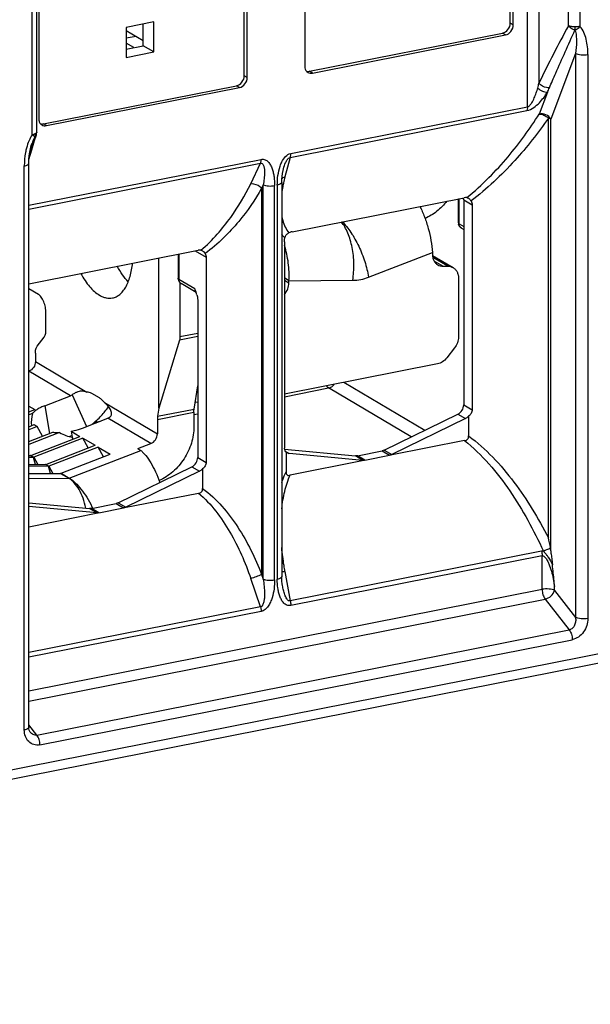
# Model space of a CAD drawing. Units: millimetres. Extents: x 0 to 420, y 0 to 297.
# Drawn here: x 342 to 361, y 214 to 247 of the extents above; entities that cross this region are included whole.
import ezdxf

# ---------------------------------------------------------------- set-up
doc = ezdxf.new("R2010")
doc.units = ezdxf.units.MM
doc.header["$LTSCALE"] = 23.1
doc.layers.get('0').update_dxf_attribs({"linetype": 'CONTINUOUS'})
doc.layers.add('ACHSEN', color=7, linetype='CONTINUOUS')

msp = doc.modelspace()

# ---------------------------------------------------------------- linework, layer by layer
at = {"color": 9, "linetype": 'CONTINUOUS'}
for p, q in [((359.078, 243.803), (359.078, 253.877)), ((359.458, 253.854), (359.458, 244.586)), ((360.44, 246.49), (360.44, 253.266)), ((360.82, 253.243), (360.821, 246.467)), ((342.629, 242.874), (342.63, 249.651)), ((358.606, 246.519), (358.506, 246.579)), ((346.078, 246.14), (345.749, 246.075)), ((358.346, 246.186), (358.246, 246.246)), ((360.674, 245.575), (359.856, 243.396)), ((360.674, 245.575), (360.674, 226.86)), ((361.084, 245.537), (361.084, 226.822)), ((349.772, 244.775), (349.672, 244.834)), ((351.938, 244.921), (351.838, 244.98)), ((349.513, 244.442), (349.413, 244.501)), ((359.738, 244.287), (359.466, 243.562)), ((351.217, 242.251), (359.078, 243.803)), ((351.197, 242.122), (359.058, 243.674)), ((359.771, 229.502), (359.771, 243.428)), ((343.104, 243.177), (343.004, 243.236)), ((359.856, 229.079), (359.856, 243.396)), ((342.721, 242.8), (342.673, 242.66)), ((342.721, 242.8), (342.673, 242.66)), ((342.673, 242.66), (342.622, 242.511)), ((342.673, 242.66), (342.622, 242.511)), ((351.197, 242.122), (351.024, 241.474)), ((342.366, 223.126), (342.366, 241.841)), ((342.516, 240.533), (350.233, 242.057)), ((342.516, 240.408), (350.213, 241.928)), ((349.888, 241.25), (350.213, 241.928)), ((350.301, 241.21), (350.247, 241.098)), ((350.301, 228.128), (350.301, 241.21)), ((350.681, 228.105), (350.681, 241.187)), ((350.769, 241.205), (350.769, 228.123)), ((350.247, 241.098), (350.247, 228.284)), ((356.811, 239.914), (356.811, 240.754)), ((356.96, 240.719), (357.238, 240.554)), ((356.811, 239.914), (356.96, 239.826)), ((347.501, 238.915), (347.501, 238.076)), ((348.044, 239.023), (348.406, 238.808)), ((353.801, 238.149), (355.92, 238.972)), ((356.428, 238.511), (355.93, 238.806)), ((355.971, 238.692), (356.277, 238.51)), ((348.026, 237.765), (347.501, 238.076)), ((351.005, 238.052), (351.156, 237.962)), ((351.156, 238.032), (353.275, 238.045)), ((347.536, 236.18), (348.126, 236.296)), ((348.126, 236.182), (347.519, 236.062)), ((342.736, 235.347), (344.445, 234.335)), ((343.896, 234.213), (342.521, 235.027)), ((355.668, 233.066), (352.981, 234.658)), ((351.005, 234.181), (352.474, 234.471)), ((355.217, 232.846), (352.474, 234.471)), ((343.958, 234.246), (344.435, 233.196)), ((345.026, 233.99), (346.786, 232.948)), ((348.041, 233.996), (348.126, 234.013)), ((343.048, 233.883), (343.203, 232.962)), ((347.998, 233.658), (346.786, 233.418)), ((346.794, 233.535), (348.007, 233.774)), ((347.998, 233.587), (348.126, 233.612)), ((356.767, 233.602), (357.017, 233.454)), ((356.96, 233.912), (357.238, 233.747)), ((344.701, 233.337), (344.895, 233.375)), ((346.571, 232.628), (345.146, 233.472)), ((399.14, 233.089), (304.31, 214.363)), ((343.862, 231.477), (346.236, 232.4)), ((351.032, 232.379), (351.167, 232.299)), ((354.253, 232.385), (354.499, 232.239)), ((354.32, 232.408), (354.57, 232.259)), ((342.672, 232.17), (342.572, 232.229)), ((342.587, 232.232), (342.687, 232.173)), ((342.739, 231.931), (342.672, 232.17)), ((342.687, 232.173), (342.819, 231.931)), ((348.126, 232.168), (348.406, 232.002)), ((353.613, 232.07), (353.363, 232.219)), ((353.677, 232.076), (353.431, 232.222)), ((343.172, 231.874), (343.072, 231.933)), ((343.087, 231.936), (343.187, 231.877)), ((343.239, 231.635), (343.172, 231.874)), ((343.187, 231.877), (343.319, 231.635)), ((347.933, 231.858), (348.183, 231.71)), ((342.516, 231.466), (343.847, 231.474)), ((343.572, 231.637), (343.847, 231.474)), ((343.587, 231.64), (343.862, 231.477)), ((345.487, 230.663), (345.737, 230.515)), ((344.78, 230.326), (344.53, 230.474)), ((344.843, 230.332), (344.597, 230.478)), ((345.42, 230.64), (345.666, 230.494)), ((359.544, 229.054), (351.197, 227.406)), ((359.565, 228.901), (351.217, 227.253)), ((359.565, 227.791), (359.565, 228.901)), ((351.024, 228.379), (351.197, 227.406)), ((350.213, 227.211), (349.888, 228.154)), ((350.247, 228.284), (350.301, 228.128)), ((342.516, 224.424), (359.565, 227.791)), ((359.974, 227.753), (359.974, 227.887)), ((359.974, 227.753), (360.674, 226.86)), ((342.516, 224.082), (359.663, 227.468)), ((359.663, 227.468), (360.466, 226.443)), ((350.213, 227.211), (342.516, 225.692)), ((350.233, 227.059), (342.516, 225.535)), ((342.787, 222.952), (360.466, 226.443)), ((342.886, 222.629), (360.565, 226.12)), ((342.787, 222.952), (342.516, 223.298))]:
    msp.add_line(p, q, dxfattribs=at)
at = {"color": 7, "linetype": 'CONTINUOUS'}
for p, q in [((358.506, 246.579), (358.506, 250.338)), ((358.606, 246.519), (358.606, 250.278)), ((342.78, 242.964), (342.78, 249.74)), ((351.678, 248.91), (351.678, 245.151)), ((349.672, 244.834), (349.672, 248.593)), ((349.772, 244.775), (349.772, 248.534)), ((342.844, 247.166), (342.844, 243.407)), ((346.667, 246.618), (345.749, 246.437)), ((345.749, 246.437), (345.749, 245.441)), ((346.667, 245.622), (346.667, 246.618)), ((345.749, 246.334), (346.317, 245.998)), ((351.838, 244.98), (358.246, 246.246)), ((351.938, 244.921), (358.346, 246.186)), ((346, 245.767), (345.749, 245.916)), ((346.667, 245.622), (346.317, 245.83)), ((345.749, 245.441), (346.667, 245.622)), ((343.004, 243.236), (349.413, 244.501)), ((343.104, 243.177), (349.513, 244.442)), ((342.707, 242.68), (342.767, 242.875)), ((342.767, 242.875), (342.767, 242.875)), ((342.615, 242.376), (342.707, 242.68)), ((342.626, 242.594), (342.626, 242.595)), ((342.521, 242.054), (342.615, 242.376)), ((342.516, 223.215), (342.516, 241.93)), ((350.973, 241.742), (350.974, 241.742)), ((350.919, 241.293), (350.919, 228.211)), ((351.259, 239.657), (356.975, 240.786)), ((356.784, 239.948), (356.784, 240.748)), ((356.96, 240.719), (356.96, 233.912)), ((357.238, 240.554), (357.238, 233.747)), ((356.882, 239.776), (356.96, 239.731)), ((351.005, 239.321), (351.005, 232.515)), ((342.516, 237.931), (348.141, 239.042)), ((347.474, 238.91), (347.474, 238.11)), ((355.92, 238.972), (355.92, 238.902)), ((355.921, 238.87), (356.607, 238.464)), ((346.836, 233.801), (346.836, 238.784)), ((348.406, 238.808), (348.406, 232.002)), ((356.277, 238.51), (356.428, 238.511)), ((347.536, 237.967), (347.536, 236.18)), ((348.074, 237.641), (347.572, 237.938)), ((351.156, 238.032), (351.005, 238.122)), ((351.156, 237.962), (351.156, 238.032)), ((356.786, 238.119), (356.786, 236.161)), ((342.836, 237.577), (342.516, 237.767)), ((348.126, 237.38), (348.126, 232.168)), ((343.086, 236.392), (343.086, 236.96)), ((342.794, 235.861), (343.027, 236.161)), ((347.519, 236.062), (346.836, 233.801)), ((342.736, 235.63), (342.736, 235.347)), ((356.659, 235.804), (356.399, 235.47)), ((356.093, 235.272), (351.005, 234.267)), ((344.861, 234.141), (344.611, 234.289)), ((348.007, 233.774), (348.126, 234.542)), ((343.048, 233.883), (343.896, 234.213)), ((342.516, 233.872), (342.716, 233.754)), ((342.516, 233.676), (342.716, 233.754)), ((342.637, 233.625), (342.516, 233.578)), ((346.836, 233.801), (346.794, 233.535)), ((347.998, 233.658), (347.998, 233.188)), ((354.32, 232.408), (356.767, 233.602)), ((344.298, 233.143), (345.146, 233.472)), ((346.786, 233.418), (346.786, 232.948)), ((357.017, 233.454), (354.57, 232.259)), ((357.123, 233.537), (357.123, 232.879)), ((342.516, 233.186), (342.696, 233.255)), ((342.796, 233.196), (342.516, 233.088)), ((342.516, 232.695), (343.31, 233.004)), ((343.539, 232.995), (342.516, 232.597)), ((342.696, 233.255), (342.796, 233.196)), ((342.972, 232.872), (342.796, 233.196)), ((343.926, 233.037), (344.216, 232.865)), ((343.926, 233.037), (343.959, 232.839)), ((398.987, 232.746), (304.157, 214.021)), ((342.587, 232.232), (344.216, 232.865)), ((344.316, 232.806), (342.687, 232.173)), ((343.856, 232.861), (343.95, 232.898)), ((343.993, 232.779), (343.959, 232.839)), ((344.316, 232.806), (344.716, 232.569)), ((344.493, 232.482), (344.316, 232.806)), ((346.136, 232.459), (346.571, 232.628)), ((356.982, 232.725), (354.533, 232.246)), ((343.087, 231.936), (344.716, 232.569)), ((344.816, 232.51), (343.187, 231.877)), ((344.816, 232.51), (345.216, 232.273)), ((344.993, 232.186), (344.816, 232.51)), ((346.136, 232.459), (346.236, 232.4)), ((351.012, 232.438), (353.363, 232.219)), ((351.061, 232.34), (351.061, 231.686)), ((351.081, 232.326), (351.061, 232.34)), ((353.613, 232.07), (351.167, 232.299)), ((353.431, 232.222), (354.253, 232.385)), ((342.516, 232.229), (342.572, 232.229)), ((342.672, 232.17), (342.516, 232.169)), ((343.587, 231.64), (345.216, 232.273)), ((353.643, 232.07), (351.196, 231.583)), ((353.677, 232.076), (354.499, 232.239)), ((342.516, 231.929), (343.072, 231.933)), ((343.172, 231.874), (342.516, 231.87)), ((345.487, 230.663), (347.933, 231.858)), ((348.183, 231.71), (345.737, 230.515)), ((348.289, 231.793), (348.289, 231.139)), ((342.516, 231.63), (343.572, 231.637)), ((342.516, 230.662), (344.53, 230.474)), ((345.7, 230.502), (348.149, 230.981)), ((344.78, 230.326), (342.516, 230.537)), ((344.597, 230.478), (345.42, 230.64)), ((344.843, 230.332), (345.666, 230.494)), ((342.516, 229.869), (344.81, 230.326)), ((350.943, 227.916), (350.943, 227.917))]:
    msp.add_line(p, q, dxfattribs=at)
for points in [[(342.516, 241.93), (342.52, 242.055), (342.53, 242.177), (342.547, 242.295), (342.57, 242.408), (342.6, 242.518), (342.626, 242.594)], [(350.919, 241.293), (350.922, 241.391), (350.929, 241.494), (350.942, 241.594)], [(350.942, 241.594), (350.961, 241.69), (350.973, 241.742)], [(350.943, 227.917), (350.934, 227.976), (350.925, 228.06), (350.92, 228.15), (350.919, 228.211)], [(342.563, 223.052), (342.549, 223.073), (342.532, 223.112), (342.52, 223.16), (342.516, 223.215)]]:
    msp.add_lwpolyline(points, dxfattribs=at)
for centre, radius, start, end in [((351.887, 245.117), 0.2, 228.4157, 239.3438), ((343.053, 243.373), 0.2, 228.4157, 239.3438), ((342.48, 242.964), 0.3, 342.6857, 345.307), ((342.479, 242.964), 0.301, 345.3376, 359.9704), ((356.987, 239.949), 0.203, 179.8951, 190.4583), ((347.676, 238.112), 0.202, 215.3898, 227.2807), ((347.675, 238.11), 0.2, 227.2272, 239.2871), ((346.514, 237.093), 1.653, 19.3611, 20.5081), ((346.8, 237.194), 1.35, 18.1192, 19.3547), ((347.033, 237.27), 1.105, 15.4734, 18.1519), ((351.449, 232.515), 0.445, 179.9435, 184.6679), ((355.088, 228.324), 4.829, 10.0552, 14.1254), ((358.232, 228.884), 1.636, 6.8413, 9.9327), ((354.9, 228.485), 4.991, 5.5407, 6.8375)]:
    msp.add_arc(centre, radius, start, end, dxfattribs=at)
at = {"color": 9, "linetype": 'CONTINUOUS'}
for centre, radius, start, end in [((356.208, 245.305), 3.329, 344.6711, 347.5226), ((356.586, 245.822), 3.506, 334.0322, 336.642), ((342.521, 243.432), 0.567, 281.1408, 283.5039), ((342.051, 242.096), 0.972, 51.7909, 53.3705), ((341.565, 241.48), 1.756, 50.9564, 51.7681), ((342.542, 243.345), 0.478, 283.4915, 286.1492), ((342.565, 243.265), 0.394, 286.1428, 289.1721), ((342.44, 242.906), 0.303, 357.6843, 1.5631), ((423.93, 214.837), 85.888, 161.20357, 161.36288), ((344.237, 241.992), 1.72, 156.5084, 159.4825), ((355.61, 240.25), 4.746, 165.0451, 167.4768), ((354.779, 240.424), 3.897, 169.1295, 172.3583), ((355.153, 240.353), 4.278, 167.5026, 169.1376), ((356.95, 239.891), 0.134, 228.2131, 239.3428), ((341.026, 228.765), 3.998, 25.9841, 26.2147), ((340.999, 228.752), 4.028, 25.5003, 25.9838), ((359.592, 228.804), 0.255, 87.035, 100.9909), ((352.452, 245.067), 17.535, 294.0781, 294.9316)]:
    msp.add_arc(centre, radius, start, end, dxfattribs=at)
at = {"color": 7, "linetype": 'CONTINUOUS'}
for centre, major_axis, ratio, start_param, end_param in [((356.888, 240.556), (0.253, 0.19), 0.554367, 0.458237, 0.853809), ((351.173, 239.427), (0.253, 0.19), 0.554367, 0.853809, 1.239625), ((348.055, 238.811), (0.253, 0.19), 0.554367, 0.46798, 0.853809), ((343.669, 232.87), (-0.773, 1.127), 0.659523, 0.490046, 0.860436), ((343.693, 234.066), (-0.773, 1.127), 0.659523, -4.090447, -3.695679)]:
    msp.add_ellipse(centre, major_axis=major_axis, ratio=ratio, start_param=start_param, end_param=end_param, dxfattribs=at)
for points, knots in [([(358.246, 246.246), (358.318, 246.26), (358.452, 246.352), (358.506, 246.503), (358.506, 246.579)], [0, 0, 0, 0, 0.490284, 1, 1, 1, 1]), ([(358.346, 246.186), (358.418, 246.2), (358.552, 246.293), (358.606, 246.444), (358.606, 246.519)], [0, 0, 0, 0, 0.490287, 1, 1, 1, 1]), ([(351.678, 245.151), (351.678, 245.116), (351.689, 245.047), (351.729, 244.989), (351.754, 244.967)], [0, 0, 0, 0, 0.518949, 1, 1, 1, 1]), ([(349.413, 244.501), (349.484, 244.515), (349.618, 244.608), (349.672, 244.759), (349.672, 244.834)], [0, 0, 0, 0, 0.490284, 1, 1, 1, 1]), ([(349.513, 244.442), (349.584, 244.456), (349.718, 244.549), (349.772, 244.699), (349.772, 244.775)], [0, 0, 0, 0, 0.490287, 1, 1, 1, 1]), ([(351.785, 244.945), (351.807, 244.932), (351.858, 244.914), (351.911, 244.916), (351.938, 244.921)], [0, 0, 0, 0, 0.489346, 1, 1, 1, 1]), ([(342.844, 243.407), (342.844, 243.372), (342.856, 243.303), (342.896, 243.245), (342.92, 243.223)], [0, 0, 0, 0, 0.518949, 1, 1, 1, 1]), ([(342.951, 243.2), (342.973, 243.187), (343.024, 243.169), (343.078, 243.171), (343.104, 243.177)], [0, 0, 0, 0, 0.489346, 1, 1, 1, 1]), ([(355.503, 240.496), (355.56, 240.383), (355.665, 240.143), (355.79, 239.764), (355.879, 239.37), (355.912, 239.104), (355.92, 238.972)], [0, 0, 0, 0, 0.239646, 0.493826, 0.751614, 1, 1, 1, 1]), ([(356.401, 240.672), (356.304, 240.547), (356.084, 240.323), (355.815, 240.158), (355.676, 240.097)], [0, 0, 0, 0, 0.509734, 1, 1, 1, 1]), ([(357.068, 240.788), (357.072, 240.787), (357.089, 240.783), (357.105, 240.776), (357.116, 240.769)], [0, 0, 0, 0, 0.239496, 1, 1, 1, 1]), ([(357.116, 240.769), (357.12, 240.767), (357.139, 240.754), (357.156, 240.739), (357.167, 240.726)], [0, 0, 0, 0, 0.237227, 1, 1, 1, 1]), ([(357.167, 240.726), (357.171, 240.722), (357.184, 240.707), (357.195, 240.69), (357.203, 240.677)], [0, 0, 0, 0, 0.242766, 1, 1, 1, 1]), ([(356.882, 239.776), (356.858, 239.791), (356.815, 239.83), (356.793, 239.884), (356.787, 239.912)], [0, 0, 0, 0, 0.499891, 1, 1, 1, 1]), ([(351.02, 239.452), (351.029, 239.488), (351.061, 239.557), (351.122, 239.605), (351.155, 239.621)], [0, 0, 0, 0, 0.500302, 1, 1, 1, 1]), ([(351.005, 239.321), (351.005, 239.332), (351.006, 239.376), (351.013, 239.419), (351.02, 239.452)], [0, 0, 0, 0, 0.243147, 1, 1, 1, 1]), ([(351.156, 238.032), (351.168, 238.228), (351.152, 238.625), (351.067, 239.014), (351.005, 239.202)], [0, 0, 0, 0, 0.498587, 1, 1, 1, 1]), ([(348.233, 239.044), (348.237, 239.043), (348.255, 239.039), (348.271, 239.032), (348.283, 239.025)], [0, 0, 0, 0, 0.239185, 1, 1, 1, 1]), ([(348.313, 239.003), (348.319, 238.998), (348.341, 238.976), (348.36, 238.95), (348.373, 238.929)], [0, 0, 0, 0, 0.237448, 1, 1, 1, 1]), ([(355.92, 238.902), (355.92, 238.866), (355.927, 238.796), (355.962, 238.698), (356.019, 238.615), (356.07, 238.574), (356.098, 238.558)], [0, 0, 0, 0, 0.266384, 0.520192, 0.763227, 1, 1, 1, 1]), ([(345.297, 237.459), (345.339, 237.468), (345.425, 237.497), (345.542, 237.574), (345.648, 237.682), (345.741, 237.82), (345.82, 237.985), (345.91, 238.248), (345.949, 238.462), (345.965, 238.612)], [0, 0, 0, 0, 0.092324, 0.189318, 0.294779, 0.411254, 0.540062, 0.681538, 1, 1, 1, 1]), ([(345.821, 237.995), (345.751, 238.067), (345.617, 238.231), (345.506, 238.412), (345.453, 238.51)], [0, 0, 0, 0, 0.472153, 1, 1, 1, 1]), ([(356.098, 238.558), (356.124, 238.542), (356.183, 238.518), (356.246, 238.51), (356.277, 238.51)], [0, 0, 0, 0, 0.493891, 1, 1, 1, 1]), ([(356.428, 238.511), (356.459, 238.511), (356.522, 238.504), (356.581, 238.48), (356.607, 238.464)], [0, 0, 0, 0, 0.506109, 1, 1, 1, 1]), ([(344.24, 238.27), (344.284, 238.19), (344.375, 238.039), (344.527, 237.837), (344.687, 237.673), (344.803, 237.587), (344.861, 237.552)], [0, 0, 0, 0, 0.287552, 0.551106, 0.788689, 1, 1, 1, 1]), ([(356.607, 238.464), (356.635, 238.448), (356.686, 238.406), (356.743, 238.324), (356.778, 238.226), (356.786, 238.155), (356.786, 238.119)], [0, 0, 0, 0, 0.236773, 0.479808, 0.733616, 1, 1, 1, 1]), ([(351.005, 237.575), (351.052, 237.628), (351.128, 237.751), (351.156, 237.892), (351.156, 237.962)], [0, 0, 0, 0, 0.506988, 1, 1, 1, 1]), ([(343.086, 236.96), (343.086, 237.024), (343.072, 237.152), (343.028, 237.304), (342.977, 237.414), (342.935, 237.484), (342.888, 237.539), (342.853, 237.567), (342.836, 237.577)], [0, 0, 0, 0, 0.278806, 0.558005, 0.687664, 0.805879, 0.910328, 1, 1, 1, 1]), ([(344.861, 237.552), (344.896, 237.531), (344.968, 237.495), (345.08, 237.459), (345.19, 237.446), (345.262, 237.453), (345.297, 237.459)], [0, 0, 0, 0, 0.274061, 0.528506, 0.768185, 1, 1, 1, 1]), ([(348.098, 237.564), (348.111, 237.519), (348.123, 237.457), (348.126, 237.395), (348.126, 237.38)], [0, 0, 0, 0, 0.756267, 1, 1, 1, 1]), ([(343.027, 236.161), (343.037, 236.173), (343.055, 236.205), (343.08, 236.281), (343.086, 236.346), (343.086, 236.392)], [0, 0, 0, 0, 0.202634, 0.438853, 1, 1, 1, 1]), ([(347.536, 236.18), (347.536, 236.17), (347.534, 236.13), (347.527, 236.09), (347.519, 236.062)], [0, 0, 0, 0, 0.256007, 1, 1, 1, 1]), ([(356.786, 236.161), (356.786, 236.098), (356.762, 235.969), (356.699, 235.855), (356.659, 235.804)], [0, 0, 0, 0, 0.492409, 1, 1, 1, 1]), ([(342.736, 235.63), (342.736, 235.675), (342.741, 235.74), (342.767, 235.817), (342.784, 235.848), (342.794, 235.861)], [0, 0, 0, 0, 0.561147, 0.797366, 1, 1, 1, 1]), ([(342.736, 235.347), (342.736, 235.28), (342.692, 235.144), (342.583, 235.051), (342.521, 235.027)], [0, 0, 0, 0, 0.503886, 1, 1, 1, 1]), ([(356.399, 235.47), (356.36, 235.42), (356.268, 235.334), (356.151, 235.284), (356.093, 235.272)], [0, 0, 0, 0, 0.515958, 1, 1, 1, 1]), ([(344.291, 234.365), (344.268, 234.366), (344.22, 234.363), (344.141, 234.344), (344.052, 234.305), (343.991, 234.268), (343.958, 234.246)], [0, 0, 0, 0, 0.188574, 0.402846, 0.66887, 1, 1, 1, 1]), ([(344.445, 234.335), (344.433, 234.339), (344.383, 234.355), (344.33, 234.364), (344.291, 234.365)], [0, 0, 0, 0, 0.251813, 1, 1, 1, 1]), ([(344.611, 234.289), (344.584, 234.305), (344.531, 234.329), (344.472, 234.336), (344.445, 234.335)], [0, 0, 0, 0, 0.527284, 1, 1, 1, 1]), ([(343.896, 234.213), (343.901, 234.215), (343.923, 234.224), (343.943, 234.236), (343.958, 234.246)], [0, 0, 0, 0, 0.245821, 1, 1, 1, 1]), ([(345.026, 233.99), (345.001, 234.022), (344.95, 234.077), (344.891, 234.124), (344.861, 234.141)], [0, 0, 0, 0, 0.533225, 1, 1, 1, 1]), ([(345.208, 233.505), (345.221, 233.514), (345.242, 233.535), (345.26, 233.574), (345.266, 233.615), (345.262, 233.666), (345.244, 233.725), (345.21, 233.79), (345.169, 233.848), (345.109, 233.916), (345.06, 233.962), (345.026, 233.99)], [0, 0, 0, 0, 0.078107, 0.150161, 0.218138, 0.283794, 0.411053, 0.534892, 0.655813, 0.773702, 1, 1, 1, 1]), ([(343.048, 233.883), (343.004, 233.866), (342.921, 233.83), (342.807, 233.768), (342.712, 233.701), (342.659, 233.651), (342.637, 233.625)], [0, 0, 0, 0, 0.289806, 0.55554, 0.792994, 1, 1, 1, 1]), ([(344.62, 233.268), (344.726, 233.354), (344.921, 233.538), (345.089, 233.745), (345.166, 233.85)], [0, 0, 0, 0, 0.513839, 1, 1, 1, 1]), ([(347.998, 233.658), (347.998, 233.668), (347.999, 233.707), (348.002, 233.746), (348.007, 233.774)], [0, 0, 0, 0, 0.260116, 1, 1, 1, 1]), ([(356.767, 233.602), (356.824, 233.63), (356.921, 233.721), (356.96, 233.849), (356.96, 233.912)], [0, 0, 0, 0, 0.498654, 1, 1, 1, 1]), ([(357.238, 233.747), (357.238, 233.707), (357.215, 233.624), (357.156, 233.562), (357.123, 233.537)], [0, 0, 0, 0, 0.49322, 1, 1, 1, 1]), ([(345.208, 233.505), (345.203, 233.502), (345.183, 233.489), (345.162, 233.479), (345.146, 233.472)], [0, 0, 0, 0, 0.254446, 1, 1, 1, 1]), ([(346.794, 233.535), (346.793, 233.526), (346.788, 233.487), (346.786, 233.448), (346.786, 233.418)], [0, 0, 0, 0, 0.239351, 1, 1, 1, 1]), ([(357.123, 233.537), (357.115, 233.528), (357.084, 233.495), (357.047, 233.469), (357.017, 233.454)], [0, 0, 0, 0, 0.256088, 1, 1, 1, 1]), ([(343.31, 233.004), (343.328, 233.002), (343.404, 232.995), (343.481, 232.994), (343.539, 232.995)], [0, 0, 0, 0, 0.240411, 1, 1, 1, 1]), ([(343.926, 233.037), (343.959, 233.043), (344.085, 233.07), (344.209, 233.108), (344.298, 233.143)], [0, 0, 0, 0, 0.25723, 1, 1, 1, 1]), ([(347.998, 233.188), (347.998, 233.003), (347.938, 232.627), (347.736, 232.195), (347.507, 231.89), (347.308, 231.689), (347.086, 231.522), (346.924, 231.435), (346.842, 231.399)], [0, 0, 0, 0, 0.246919, 0.501838, 0.629698, 0.756006, 0.879703, 1, 1, 1, 1]), ([(346.571, 232.628), (346.633, 232.652), (346.742, 232.745), (346.786, 232.881), (346.786, 232.948)], [0, 0, 0, 0, 0.496115, 1, 1, 1, 1]), ([(356.988, 232.725), (357.005, 232.722), (357.044, 232.728), (357.09, 232.766), (357.119, 232.819), (357.123, 232.859), (357.123, 232.879)], [0, 0, 0, 0, 0.228645, 0.483114, 0.746017, 1, 1, 1, 1]), ([(346.236, 232.4), (346.265, 232.376), (346.322, 232.322), (346.438, 232.188), (346.58, 231.976), (346.735, 231.677), (346.824, 231.454), (346.865, 231.336)], [0, 0, 0, 0, 0.088623, 0.189512, 0.42527, 0.699526, 1, 1, 1, 1]), ([(351.018, 232.412), (351.017, 232.417), (351.011, 232.439), (351.007, 232.461), (351.006, 232.478)], [0, 0, 0, 0, 0.231888, 1, 1, 1, 1]), ([(351.061, 232.34), (351.056, 232.344), (351.037, 232.364), (351.025, 232.391), (351.018, 232.412)], [0, 0, 0, 0, 0.21997, 1, 1, 1, 1]), ([(342.587, 232.232), (342.586, 232.232), (342.581, 232.23), (342.576, 232.229), (342.572, 232.229)], [0, 0, 0, 0, 0.257284, 1, 1, 1, 1]), ([(342.672, 232.17), (342.676, 232.17), (342.681, 232.171), (342.686, 232.172), (342.687, 232.173)], [0, 0, 0, 0, 0.742716, 1, 1, 1, 1]), ([(347.933, 231.858), (347.99, 231.885), (348.087, 231.977), (348.126, 232.105), (348.126, 232.168)], [0, 0, 0, 0, 0.498654, 1, 1, 1, 1]), ([(348.406, 232.002), (348.406, 231.961), (348.382, 231.878), (348.323, 231.817), (348.289, 231.793)], [0, 0, 0, 0, 0.493328, 1, 1, 1, 1]), ([(353.651, 232.068), (353.645, 232.068), (353.632, 232.07), (353.62, 232.07), (353.613, 232.07)], [0, 0, 0, 0, 0.50011, 1, 1, 1, 1]), ([(353.677, 232.076), (353.674, 232.076), (353.669, 232.075), (353.66, 232.074), (353.651, 232.073), (353.646, 232.07), (353.643, 232.07)], [0, 0, 0, 0, 0.249986, 0.50192, 0.751332, 1, 1, 1, 1]), ([(354.533, 232.246), (354.53, 232.245), (354.524, 232.245), (354.516, 232.243), (354.508, 232.24), (354.502, 232.239), (354.499, 232.239)], [0, 0, 0, 0, 0.250606, 0.500657, 0.749967, 1, 1, 1, 1]), ([(354.57, 232.259), (354.564, 232.256), (354.551, 232.251), (354.539, 232.245), (354.532, 232.242)], [0, 0, 0, 0, 0.500325, 1, 1, 1, 1]), ([(343.087, 231.936), (343.086, 231.935), (343.081, 231.934), (343.076, 231.933), (343.072, 231.933)], [0, 0, 0, 0, 0.257284, 1, 1, 1, 1]), ([(343.172, 231.874), (343.176, 231.874), (343.181, 231.875), (343.186, 231.876), (343.187, 231.877)], [0, 0, 0, 0, 0.742716, 1, 1, 1, 1]), ([(348.289, 231.793), (348.282, 231.784), (348.251, 231.751), (348.214, 231.724), (348.183, 231.71)], [0, 0, 0, 0, 0.256088, 1, 1, 1, 1]), ([(351.061, 231.686), (351.061, 231.667), (351.064, 231.631), (351.088, 231.591), (351.117, 231.571), (351.153, 231.564), (351.178, 231.578), (351.196, 231.582)], [0, 0, 0, 0, 0.262455, 0.504626, 0.624802, 0.742935, 1, 1, 1, 1]), ([(343.587, 231.64), (343.586, 231.639), (343.581, 231.638), (343.576, 231.637), (343.572, 231.637)], [0, 0, 0, 0, 0.257284, 1, 1, 1, 1]), ([(348.155, 230.981), (348.172, 230.985), (348.212, 230.981), (348.258, 231.025), (348.285, 231.078), (348.289, 231.119), (348.289, 231.139)], [0, 0, 0, 0, 0.230022, 0.483887, 0.746636, 1, 1, 1, 1]), ([(345.7, 230.502), (345.697, 230.501), (345.691, 230.501), (345.682, 230.499), (345.674, 230.496), (345.669, 230.495), (345.666, 230.494)], [0, 0, 0, 0, 0.250606, 0.500657, 0.749967, 1, 1, 1, 1]), ([(345.737, 230.515), (345.731, 230.512), (345.718, 230.507), (345.705, 230.5), (345.699, 230.498)], [0, 0, 0, 0, 0.500325, 1, 1, 1, 1]), ([(344.818, 230.324), (344.811, 230.324), (344.799, 230.325), (344.786, 230.326), (344.78, 230.326)], [0, 0, 0, 0, 0.50011, 1, 1, 1, 1]), ([(344.844, 230.332), (344.841, 230.331), (344.835, 230.33), (344.826, 230.33), (344.818, 230.328), (344.812, 230.326), (344.81, 230.326)], [0, 0, 0, 0, 0.249985, 0.50192, 0.751332, 1, 1, 1, 1]), ([(359.974, 227.887), (359.969, 227.947), (359.949, 228.187), (359.928, 228.427), (359.906, 228.607)], [0, 0, 0, 0, 0.249008, 1, 1, 1, 1])]:
    msp.add_open_spline(points, degree=3, knots=knots, dxfattribs=at)
at = {"color": 9, "linetype": 'CONTINUOUS'}
for points, knots in [([(360.44, 246.49), (360.268, 246.18), (359.933, 245.549), (359.615, 244.909), (359.458, 244.586)], [0, 0, 0, 0, 0.496787, 1, 1, 1, 1]), ([(360.664, 246.453), (360.623, 246.454), (360.547, 246.459), (360.472, 246.477), (360.44, 246.49)], [0, 0, 0, 0, 0.544167, 1, 1, 1, 1]), ([(360.655, 246.341), (360.634, 246.347), (360.552, 246.38), (360.479, 246.437), (360.44, 246.49)], [0, 0, 0, 0, 0.254528, 1, 1, 1, 1]), ([(360.655, 246.341), (360.67, 246.348), (360.732, 246.381), (360.785, 246.427), (360.82, 246.467)], [0, 0, 0, 0, 0.238688, 1, 1, 1, 1]), ([(360.655, 246.341), (360.656, 246.349), (360.659, 246.387), (360.661, 246.424), (360.664, 246.453)], [0, 0, 0, 0, 0.220818, 1, 1, 1, 1]), ([(360.82, 246.467), (360.808, 246.465), (360.756, 246.456), (360.704, 246.453), (360.664, 246.453)], [0, 0, 0, 0, 0.23661, 1, 1, 1, 1]), ([(361.084, 245.537), (361.084, 245.706), (361.059, 245.959), (360.958, 246.272), (360.874, 246.41), (360.821, 246.467)], [0, 0, 0, 0, 0.51616, 0.763431, 1, 1, 1, 1]), ([(359.805, 244.432), (359.874, 244.593), (360.152, 245.232), (360.436, 245.868), (360.655, 246.341)], [0, 0, 0, 0, 0.251274, 1, 1, 1, 1]), ([(360.655, 246.341), (360.678, 246.285), (360.7, 246.161), (360.71, 245.904), (360.693, 245.706), (360.674, 245.575)], [0, 0, 0, 0, 0.235683, 0.483445, 1, 1, 1, 1]), ([(360.674, 245.575), (360.698, 245.561), (360.759, 245.54), (360.896, 245.519), (361.01, 245.523), (361.084, 245.537)], [0, 0, 0, 0, 0.198572, 0.453773, 1, 1, 1, 1]), ([(359.078, 243.803), (359.11, 243.81), (359.163, 243.853), (359.236, 243.953), (359.306, 244.091), (359.369, 244.258), (359.403, 244.37), (359.418, 244.425)], [0, 0, 0, 0, 0.1308, 0.263822, 0.517904, 0.762204, 1, 1, 1, 1]), ([(359.418, 244.425), (359.461, 244.381), (359.562, 244.313), (359.682, 244.284), (359.738, 244.287)], [0, 0, 0, 0, 0.520607, 1, 1, 1, 1]), ([(359.805, 244.432), (359.774, 244.429), (359.644, 244.438), (359.519, 244.509), (359.458, 244.586)], [0, 0, 0, 0, 0.241653, 1, 1, 1, 1]), ([(359.058, 243.674), (359.139, 243.69), (359.29, 243.77), (359.525, 243.975), (359.664, 244.161), (359.738, 244.287)], [0, 0, 0, 0, 0.265133, 0.529482, 1, 1, 1, 1]), ([(359.078, 243.803), (359.078, 243.791), (359.077, 243.748), (359.069, 243.704), (359.058, 243.674)], [0, 0, 0, 0, 0.275316, 1, 1, 1, 1]), ([(357.068, 240.788), (357.323, 240.995), (357.798, 241.43), (358.624, 242.338), (359.154, 243.068), (359.466, 243.562)], [0, 0, 0, 0, 0.267868, 0.523218, 1, 1, 1, 1]), ([(359.771, 243.428), (359.432, 242.934), (358.651, 241.944), (357.729, 241.075), (357.203, 240.677)], [0, 0, 0, 0, 0.475719, 1, 1, 1, 1]), ([(359.856, 243.396), (359.819, 243.458), (359.694, 243.554), (359.539, 243.577), (359.466, 243.562)], [0, 0, 0, 0, 0.493874, 1, 1, 1, 1]), ([(359.466, 243.562), (359.52, 243.564), (359.633, 243.534), (359.729, 243.469), (359.771, 243.428)], [0, 0, 0, 0, 0.475073, 1, 1, 1, 1]), ([(359.856, 243.396), (359.85, 243.399), (359.823, 243.413), (359.794, 243.422), (359.771, 243.428)], [0, 0, 0, 0, 0.215726, 1, 1, 1, 1]), ([(342.66, 242.678), (342.674, 242.709), (342.693, 242.75), (342.715, 242.79), (342.721, 242.8)], [0, 0, 0, 0, 0.746839, 1, 1, 1, 1]), ([(342.721, 242.8), (342.719, 242.802), (342.703, 242.818), (342.686, 242.832), (342.671, 242.844)], [0, 0, 0, 0, 0.16122, 1, 1, 1, 1]), ([(342.743, 242.915), (342.74, 242.912), (342.724, 242.904), (342.707, 242.897), (342.694, 242.892)], [0, 0, 0, 0, 0.225017, 1, 1, 1, 1]), ([(342.721, 242.8), (342.724, 242.807), (342.737, 242.837), (342.742, 242.87), (342.743, 242.894)], [0, 0, 0, 0, 0.24243, 1, 1, 1, 1]), ([(342.721, 242.8), (342.726, 242.805), (342.746, 242.827), (342.76, 242.854), (342.767, 242.875)], [0, 0, 0, 0, 0.255244, 1, 1, 1, 1]), ([(342.78, 242.964), (342.78, 242.96), (342.776, 242.938), (342.757, 242.923), (342.743, 242.915)], [0, 0, 0, 0, 0.20556, 1, 1, 1, 1]), ([(342.439, 242.432), (342.426, 242.383), (342.384, 242.189), (342.366, 241.989), (342.366, 241.841)], [0, 0, 0, 0, 0.254212, 1, 1, 1, 1]), ([(350.866, 241.837), (350.882, 241.883), (350.949, 242.049), (351.084, 242.225), (351.217, 242.251)], [0, 0, 0, 0, 0.260744, 1, 1, 1, 1]), ([(350.974, 241.742), (350.993, 241.814), (351.028, 241.923), (351.097, 242.054), (351.159, 242.117), (351.197, 242.122)], [0, 0, 0, 0, 0.487474, 0.745165, 1, 1, 1, 1]), ([(351.197, 242.122), (351.201, 242.131), (351.214, 242.173), (351.217, 242.217), (351.217, 242.251)], [0, 0, 0, 0, 0.223233, 1, 1, 1, 1]), ([(342.366, 241.841), (342.387, 241.845), (342.425, 241.855), (342.479, 241.877), (342.516, 241.908), (342.516, 241.93)], [0, 0, 0, 0, 0.353292, 0.641247, 1, 1, 1, 1]), ([(350.213, 241.928), (350.216, 241.937), (350.229, 241.979), (350.233, 242.023), (350.233, 242.057)], [0, 0, 0, 0, 0.223233, 1, 1, 1, 1]), ([(350.213, 241.928), (350.228, 241.932), (350.263, 241.929), (350.296, 241.894), (350.315, 241.854), (350.328, 241.81), (350.336, 241.763), (350.343, 241.699), (350.346, 241.617), (350.342, 241.517), (350.329, 241.381), (350.314, 241.278), (350.301, 241.21)], [0, 0, 0, 0, 0.062364, 0.118065, 0.174741, 0.233156, 0.293021, 0.354047, 0.478745, 0.606191, 0.735771, 1, 1, 1, 1]), ([(350.233, 242.057), (350.275, 242.065), (350.366, 242.057), (350.472, 241.977), (350.547, 241.869), (350.601, 241.746), (350.639, 241.613), (350.672, 241.427), (350.681, 241.283), (350.681, 241.187)], [0, 0, 0, 0, 0.119313, 0.235371, 0.354873, 0.478391, 0.605237, 0.734768, 1, 1, 1, 1]), ([(350.769, 241.205), (350.769, 241.31), (350.783, 241.524), (350.831, 241.735), (350.866, 241.837)], [0, 0, 0, 0, 0.493535, 1, 1, 1, 1]), ([(348.233, 239.044), (348.427, 239.209), (348.777, 239.556), (349.355, 240.28), (349.7, 240.859), (349.888, 241.25)], [0, 0, 0, 0, 0.27493, 0.53181, 1, 1, 1, 1]), ([(349.888, 241.25), (349.919, 241.254), (350.053, 241.249), (350.185, 241.177), (350.247, 241.098)], [0, 0, 0, 0, 0.23963, 1, 1, 1, 1]), ([(350.301, 241.21), (350.327, 241.2), (350.386, 241.184), (350.513, 241.169), (350.615, 241.174), (350.681, 241.187)], [0, 0, 0, 0, 0.216148, 0.472973, 1, 1, 1, 1]), ([(350.919, 241.293), (350.919, 241.272), (350.882, 241.24), (350.828, 241.219), (350.79, 241.209), (350.769, 241.205)], [0, 0, 0, 0, 0.358815, 0.646514, 1, 1, 1, 1]), ([(350.247, 241.098), (350.03, 240.708), (349.631, 240.134), (348.978, 239.427), (348.587, 239.089), (348.373, 238.929)], [0, 0, 0, 0, 0.463703, 0.72205, 1, 1, 1, 1]), ([(350.917, 240.179), (350.926, 240.128), (350.969, 239.93), (351.057, 239.737), (351.155, 239.621)], [0, 0, 0, 0, 0.256793, 1, 1, 1, 1]), ([(353.275, 238.045), (353.303, 238.225), (353.327, 238.591), (353.282, 239.041), (353.199, 239.381), (353.118, 239.61), (353.019, 239.811), (352.938, 239.93), (352.895, 239.982)], [0, 0, 0, 0, 0.27082, 0.540204, 0.668115, 0.788427, 0.899415, 1, 1, 1, 1]), ([(352.928, 239.988), (352.98, 239.937), (353.08, 239.823), (353.22, 239.631), (353.353, 239.413), (353.517, 239.093), (353.683, 238.674), (353.772, 238.323), (353.801, 238.149)], [0, 0, 0, 0, 0.105041, 0.220862, 0.345292, 0.475762, 0.743242, 1, 1, 1, 1]), ([(356.784, 239.948), (356.784, 239.945), (356.787, 239.93), (356.801, 239.92), (356.811, 239.914)], [0, 0, 0, 0, 0.2035, 1, 1, 1, 1]), ([(356.861, 239.792), (356.845, 239.806), (356.819, 239.845), (356.811, 239.891), (356.811, 239.914)], [0, 0, 0, 0, 0.481103, 1, 1, 1, 1]), ([(351.02, 239.452), (351.011, 239.461), (350.974, 239.499), (350.94, 239.54), (350.918, 239.572)], [0, 0, 0, 0, 0.252979, 1, 1, 1, 1]), ([(347.501, 238.076), (347.497, 238.078), (347.485, 238.086), (347.474, 238.1), (347.474, 238.11)], [0, 0, 0, 0, 0.316259, 1, 1, 1, 1]), ([(347.504, 238.04), (347.508, 238.019), (347.524, 237.979), (347.555, 237.948), (347.572, 237.938)], [0, 0, 0, 0, 0.515028, 1, 1, 1, 1]), ([(353.275, 238.045), (353.363, 238.045), (353.543, 238.064), (353.716, 238.115), (353.801, 238.149)], [0, 0, 0, 0, 0.491053, 1, 1, 1, 1]), ([(348.026, 237.765), (348.026, 237.743), (348.033, 237.699), (348.057, 237.662), (348.071, 237.647)], [0, 0, 0, 0, 0.518169, 1, 1, 1, 1]), ([(352.474, 234.471), (352.492, 234.474), (352.527, 234.486), (352.577, 234.513), (352.623, 234.549), (352.649, 234.579), (352.661, 234.595)], [0, 0, 0, 0, 0.237253, 0.484137, 0.739235, 1, 1, 1, 1]), ([(352.474, 234.471), (352.467, 234.475), (352.455, 234.484), (352.437, 234.5), (352.42, 234.521), (352.41, 234.536), (352.404, 234.544)], [0, 0, 0, 0, 0.216721, 0.455639, 0.717038, 1, 1, 1, 1]), ([(356.982, 232.725), (357.277, 232.496), (357.82, 231.966), (358.51, 231.063), (359.105, 230.087), (359.447, 229.405), (359.605, 229.058)], [0, 0, 0, 0, 0.247007, 0.497059, 0.74835, 1, 1, 1, 1]), ([(357.123, 232.879), (357.411, 232.669), (357.947, 232.186), (358.875, 231.08), (359.441, 230.146), (359.771, 229.502)], [0, 0, 0, 0, 0.247396, 0.497576, 1, 1, 1, 1]), ([(350.919, 231.335), (350.929, 231.366), (350.97, 231.485), (351.019, 231.601), (351.061, 231.686)], [0, 0, 0, 0, 0.251818, 1, 1, 1, 1]), ([(343.847, 231.474), (343.851, 231.474), (343.856, 231.475), (343.861, 231.476), (343.862, 231.477)], [0, 0, 0, 0, 0.742716, 1, 1, 1, 1]), ([(344.412, 230.485), (344.388, 230.598), (344.329, 230.809), (344.201, 231.094), (344.045, 231.32), (343.914, 231.434), (343.847, 231.474)], [0, 0, 0, 0, 0.295504, 0.563415, 0.798266, 1, 1, 1, 1]), ([(343.862, 231.477), (343.932, 231.436), (344.071, 231.324), (344.263, 231.109), (344.449, 230.84), (344.56, 230.638), (344.613, 230.531)], [0, 0, 0, 0, 0.198489, 0.435964, 0.706313, 1, 1, 1, 1]), ([(350.919, 230.466), (350.939, 230.659), (350.999, 231.04), (351.117, 231.41), (351.196, 231.583)], [0, 0, 0, 0, 0.505377, 1, 1, 1, 1]), ([(348.289, 231.139), (348.525, 230.97), (348.951, 230.563), (349.648, 229.625), (350.038, 228.83), (350.247, 228.284)], [0, 0, 0, 0, 0.248327, 0.499224, 1, 1, 1, 1]), ([(348.149, 230.981), (348.364, 230.807), (348.747, 230.395), (349.21, 229.695), (349.591, 228.943), (349.796, 228.42), (349.888, 228.154)], [0, 0, 0, 0, 0.247389, 0.497823, 0.749019, 1, 1, 1, 1]), ([(351.024, 228.379), (351.013, 228.445), (350.969, 228.709), (350.936, 228.975), (350.918, 229.175)], [0, 0, 0, 0, 0.250726, 1, 1, 1, 1]), ([(359.544, 229.054), (359.548, 229.041), (359.559, 228.991), (359.565, 228.94), (359.565, 228.901)], [0, 0, 0, 0, 0.253767, 1, 1, 1, 1]), ([(359.606, 229.058), (359.615, 229.047), (359.651, 229.004), (359.688, 228.962), (359.714, 228.929)], [0, 0, 0, 0, 0.253177, 1, 1, 1, 1]), ([(359.565, 228.901), (359.584, 228.905), (359.626, 228.892), (359.654, 228.864), (359.668, 228.848)], [0, 0, 0, 0, 0.486493, 1, 1, 1, 1]), ([(359.668, 228.848), (359.695, 228.818), (359.739, 228.746), (359.809, 228.593), (359.874, 228.391), (359.934, 228.141), (359.962, 227.972), (359.974, 227.887)], [0, 0, 0, 0, 0.121057, 0.244596, 0.494598, 0.746695, 1, 1, 1, 1]), ([(359.714, 228.929), (359.733, 228.905), (359.807, 228.803), (359.865, 228.692), (359.906, 228.607)], [0, 0, 0, 0, 0.247228, 1, 1, 1, 1]), ([(351.024, 228.379), (351.015, 228.378), (350.979, 228.375), (350.944, 228.373), (350.919, 228.374)], [0, 0, 0, 0, 0.28323, 1, 1, 1, 1]), ([(349.888, 228.154), (349.953, 228.174), (350.074, 228.215), (350.194, 228.26), (350.247, 228.284)], [0, 0, 0, 0, 0.539393, 1, 1, 1, 1]), ([(350.301, 228.128), (350.314, 228.049), (350.335, 227.888), (350.347, 227.687), (350.343, 227.525), (350.332, 227.423), (350.315, 227.344), (350.296, 227.287), (350.267, 227.235), (350.231, 227.213), (350.213, 227.211)], [0, 0, 0, 0, 0.250512, 0.502166, 0.628457, 0.754941, 0.818171, 0.881091, 0.942712, 1, 1, 1, 1]), ([(350.681, 228.105), (350.681, 228.006), (350.669, 227.806), (350.617, 227.559), (350.546, 227.367), (350.471, 227.231), (350.371, 227.116), (350.28, 227.068), (350.233, 227.059)], [0, 0, 0, 0, 0.245444, 0.496918, 0.624985, 0.753863, 0.881038, 1, 1, 1, 1]), ([(350.301, 228.128), (350.327, 228.118), (350.386, 228.102), (350.513, 228.087), (350.615, 228.092), (350.681, 228.105)], [0, 0, 0, 0, 0.216148, 0.472973, 1, 1, 1, 1]), ([(350.919, 228.211), (350.919, 228.19), (350.882, 228.158), (350.828, 228.137), (350.79, 228.127), (350.769, 228.123)], [0, 0, 0, 0, 0.358865, 0.646554, 1, 1, 1, 1]), ([(351.217, 227.253), (351.196, 227.249), (351.151, 227.246), (351.067, 227.266), (350.978, 227.332), (350.903, 227.44), (350.85, 227.564), (350.812, 227.697), (350.778, 227.883), (350.769, 228.026), (350.769, 228.123)], [0, 0, 0, 0, 0.061433, 0.12043, 0.236348, 0.3557, 0.479061, 0.605744, 0.735109, 1, 1, 1, 1]), ([(351.197, 227.406), (351.186, 227.403), (351.162, 227.402), (351.13, 227.42), (351.105, 227.445), (351.076, 227.485), (351.046, 227.542), (351.018, 227.613), (350.995, 227.687), (350.968, 227.788), (350.952, 227.865), (350.943, 227.916)], [0, 0, 0, 0, 0.056562, 0.113921, 0.173336, 0.234265, 0.358712, 0.485249, 0.612977, 0.741484, 1, 1, 1, 1]), ([(359.974, 227.753), (359.951, 227.767), (359.89, 227.788), (359.753, 227.809), (359.639, 227.806), (359.565, 227.791)], [0, 0, 0, 0, 0.198572, 0.453773, 1, 1, 1, 1]), ([(359.565, 227.791), (359.565, 227.731), (359.583, 227.617), (359.63, 227.51), (359.663, 227.468)], [0, 0, 0, 0, 0.525634, 1, 1, 1, 1]), ([(359.663, 227.468), (359.737, 227.482), (359.87, 227.556), (359.959, 227.684), (359.974, 227.753)], [0, 0, 0, 0, 0.513533, 1, 1, 1, 1]), ([(351.197, 227.406), (351.201, 227.393), (351.212, 227.343), (351.217, 227.291), (351.217, 227.253)], [0, 0, 0, 0, 0.253767, 1, 1, 1, 1]), ([(350.213, 227.211), (350.216, 227.199), (350.227, 227.149), (350.233, 227.097), (350.233, 227.059)], [0, 0, 0, 0, 0.253767, 1, 1, 1, 1]), ([(360.674, 226.86), (360.68, 226.816), (360.682, 226.728), (360.649, 226.601), (360.58, 226.493), (360.505, 226.451), (360.466, 226.443)], [0, 0, 0, 0, 0.25955, 0.517396, 0.766303, 1, 1, 1, 1]), ([(361.084, 226.822), (361.084, 226.744), (361.057, 226.585), (360.949, 226.37), (360.782, 226.2), (360.637, 226.134), (360.565, 226.12)], [0, 0, 0, 0, 0.25007, 0.508065, 0.762065, 1, 1, 1, 1]), ([(361.084, 226.822), (361.01, 226.808), (360.896, 226.804), (360.759, 226.825), (360.698, 226.846), (360.674, 226.86)], [0, 0, 0, 0, 0.546227, 0.801428, 1, 1, 1, 1]), ([(360.466, 226.443), (360.499, 226.4), (360.546, 226.293), (360.565, 226.18), (360.565, 226.12)], [0, 0, 0, 0, 0.474301, 1, 1, 1, 1]), ([(342.516, 223.215), (342.516, 223.193), (342.479, 223.162), (342.425, 223.14), (342.387, 223.13), (342.366, 223.126)], [0, 0, 0, 0, 0.35874, 0.646697, 1, 1, 1, 1]), ([(342.886, 222.629), (342.819, 222.616), (342.679, 222.619), (342.499, 222.728), (342.388, 222.91), (342.366, 223.053), (342.366, 223.126)], [0, 0, 0, 0, 0.247969, 0.486401, 0.733812, 1, 1, 1, 1]), ([(342.787, 222.952), (342.746, 222.944), (342.655, 222.958), (342.59, 223.018), (342.563, 223.052)], [0, 0, 0, 0, 0.488453, 1, 1, 1, 1]), ([(342.886, 222.629), (342.886, 222.689), (342.868, 222.803), (342.82, 222.91), (342.787, 222.952)], [0, 0, 0, 0, 0.525699, 1, 1, 1, 1])]:
    msp.add_open_spline(points, degree=3, knots=knots, dxfattribs=at)
at = {"color": 7, "linetype": 'CONTINUOUS'}
for points in [[(351.738, 244.982), (351.752, 244.978), (351.768, 244.976), (351.783, 244.976)], [(351.783, 244.976), (351.801, 244.975), (351.82, 244.977), (351.838, 244.98)], [(342.904, 243.238), (342.919, 243.234), (342.934, 243.232), (342.949, 243.231)], [(342.949, 243.231), (342.968, 243.231), (342.986, 243.232), (343.004, 243.236)], [(356.96, 240.719), (356.96, 240.74), (356.957, 240.761), (356.953, 240.782)], [(357.203, 240.677), (357.225, 240.64), (357.238, 240.596), (357.238, 240.554)], [(348.283, 239.025), (348.294, 239.019), (348.304, 239.011), (348.313, 239.003)], [(348.373, 238.929), (348.394, 238.893), (348.406, 238.85), (348.406, 238.808)], [(347.474, 238.111), (347.474, 238.07), (347.488, 238.028), (347.511, 237.995)], [(348.026, 237.765), (348.038, 237.734), (348.051, 237.703), (348.063, 237.672)], [(351.167, 232.299), (351.137, 232.301), (351.107, 232.311), (351.081, 232.326)], [(354.32, 232.408), (354.299, 232.397), (354.276, 232.389), (354.253, 232.385)], [(353.431, 232.222), (353.409, 232.218), (353.386, 232.216), (353.363, 232.219)], [(345.487, 230.663), (345.466, 230.653), (345.443, 230.645), (345.42, 230.64)], [(344.597, 230.478), (344.575, 230.474), (344.552, 230.472), (344.53, 230.474)], [(359.868, 228.967), (359.88, 228.847), (359.89, 228.727), (359.906, 228.607)]]:
    msp.add_open_spline(points, degree=3, dxfattribs=at)
at = {"color": 9, "linetype": 'CONTINUOUS'}
for points in [[(342.629, 242.874), (342.588, 242.814), (342.553, 242.75), (342.524, 242.683)], [(342.524, 242.683), (342.489, 242.602), (342.461, 242.517), (342.439, 242.432)], [(350.923, 241.424), (350.936, 241.435), (350.951, 241.444), (350.966, 241.452)], [(350.966, 241.452), (350.984, 241.462), (351.004, 241.469), (351.024, 241.474)], [(347.501, 238.076), (347.501, 238.064), (347.502, 238.052), (347.504, 238.04)]]:
    msp.add_open_spline(points, degree=3, dxfattribs=at)
at = {"layer": 'ACHSEN', "color": 7, "linetype": 'CONTINUOUS'}
for p, q in [((346.317, 245.83), (346.317, 246.549)), ((345.749, 245.718), (346.317, 245.83))]:
    msp.add_line(p, q, dxfattribs=at)

doc.saveas('drawing.dxf')
